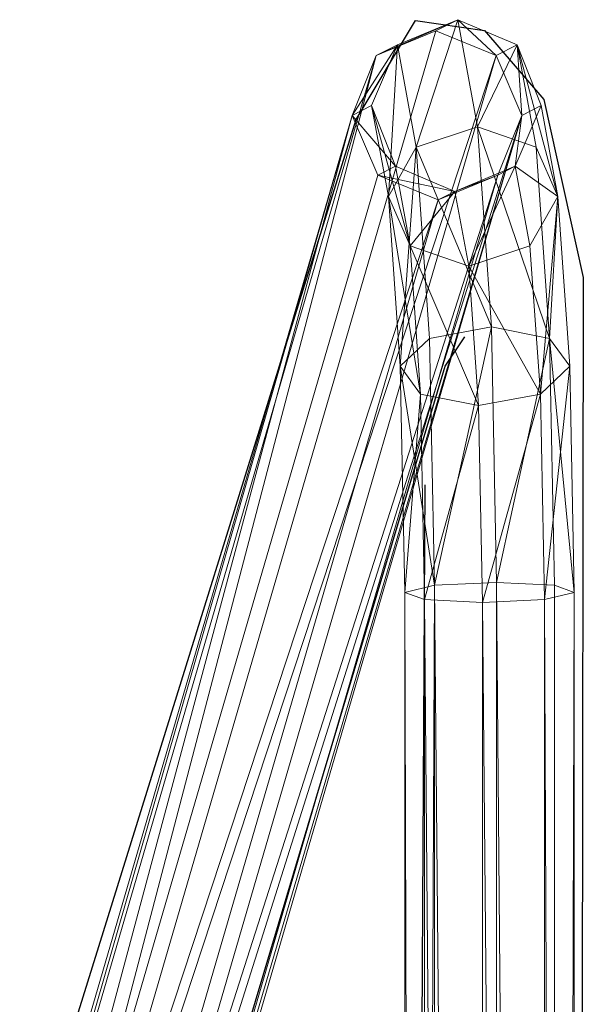
# Model space of a CAD drawing. Units: metres. Extents: x -0.003 to 0.497, y -0.002 to 0.471.
# Drawn here: x 0.464 to 0.497, y 0.412 to 0.47 of the extents above; entities that cross this region are included whole.
import ezdxf

# ---------------------------------------------------------------- set-up
doc = ezdxf.new("R2010")
doc.units = ezdxf.units.M
doc.header["$MEASUREMENT"] = 0
for name, color, linetype in [('Mobilier 2D', 202, 'Continuous'), ('Mobilier 2D texte', 6, 'Continuous'), ('Mobilier 3D', 7, 'Continuous')]:
    doc.layers.add(name, color=color, linetype=linetype)

# ---------------------------------------------------------------- blocks, each defined once
blk = doc.blocks.new('fil')
at = {"layer": 'Mobilier 2D'}
for p, q in [((0.484044, 0.464353), (0.487551, 0.470198)), ((0.487551, 0.470198), (0.491642, 0.469613)), ((0.491642, 0.469613), (0.495149, 0.465522)), ((0.495149, 0.465522), (0.497488, 0.455001)), ((0.464755, 0.402394), (0.484044, 0.464353)), ((0.497488, 0.455001), (0.496903, 0.011353)), ((0.489304, 0.44974), (0.490473, 0.451493)), ((0.467677, 0.37726), (0.489304, 0.44974)), ((0.486966, 0.226455), (0.488135, 0.442726))]:
    blk.add_line(p, q, dxfattribs=at)
at = {"layer": 'Mobilier 3D', "color": 40, "linetype": 'Continuous', "lineweight": 0}
mesh = blk.add_polyface(dxfattribs=at)
corners = [(0.490054, 0.47025, 0.030215), (0.488764, 0.469593, 0.045696), (0.485237, 0.468128, 0.045165)]
mesh.append_faces([[corners[k] for k in face] for face in [(0, 1, 2)]], dxfattribs={"color": 40})
mesh = blk.add_polyface(dxfattribs=at)
corners = [(0.490054, 0.47025, 0.030215), (0.485237, 0.468128, 0.045165), (0.486484, 0.468763, 0.030205)]
mesh.append_faces([[corners[k] for k in face] for face in [(0, 1, 2)]], dxfattribs={"color": 40})
mesh = blk.add_polyface(dxfattribs=at)
corners = [(0.490054, 0.47025, 0.030215), (0.486484, 0.468763, 0.030205), (0.487604, 0.462698, 0.01677)]
mesh.append_faces([[corners[k] for k in face] for face in [(0, 1, 2)]], dxfattribs={"color": 40})
mesh = blk.add_polyface(dxfattribs=at)
corners = [(0.491226, 0.463905, 0.016158), (0.490054, 0.47025, 0.030215), (0.487604, 0.462698, 0.01677)]
mesh.append_faces([[corners[k] for k in face] for face in [(0, 1, 2)]], dxfattribs={"color": 40})
mesh = blk.add_polyface(dxfattribs=at)
corners = [(0.492331, 0.468128, 0.045756), (0.488764, 0.469593, 0.045696), (0.490054, 0.47025, 0.030215)]
mesh.append_faces([[corners[k] for k in face] for face in [(0, 1, 2)]], dxfattribs={"color": 40})
mesh = blk.add_polyface(dxfattribs=at)
corners = [(0.493577, 0.468763, 0.030796), (0.490054, 0.47025, 0.030215), (0.491226, 0.463905, 0.016158)]
mesh.append_faces([[corners[k] for k in face] for face in [(0, 1, 2)]], dxfattribs={"color": 40})
mesh = blk.add_polyface(dxfattribs=at)
corners = [(0.493577, 0.468763, 0.030796), (0.492331, 0.468128, 0.045756), (0.490054, 0.47025, 0.030215)]
mesh.append_faces([[corners[k] for k in face] for face in [(0, 1, 2)]], dxfattribs={"color": 40})
mesh = blk.add_polyface(dxfattribs=at)
corners = [(0.492331, 0.468128, 0.045756), (0.457579, 0.362673, 0.419917), (0.488764, 0.469593, 0.045696)]
mesh.append_faces([[corners[k] for k in face] for face in [(0, 1, 2)]], dxfattribs={"color": 40})
mesh = blk.add_polyface(dxfattribs=at)
corners = [(0.488764, 0.469593, 0.045696), (0.457579, 0.362673, 0.419917), (0.485237, 0.468128, 0.045165)]
mesh.append_faces([[corners[k] for k in face] for face in [(0, 1, 2)]], dxfattribs={"color": 40})
mesh = blk.add_polyface(dxfattribs=at)
corners = [(0.486484, 0.468763, 0.030205), (0.485237, 0.468128, 0.045165), (0.483816, 0.46459, 0.044474)]
mesh.append_faces([[corners[k] for k in face] for face in [(0, 1, 2)]], dxfattribs={"color": 40})
mesh = blk.add_polyface(dxfattribs=at)
corners = [(0.486484, 0.468763, 0.030205), (0.483816, 0.46459, 0.044474), (0.484958, 0.465171, 0.030772)]
mesh.append_faces([[corners[k] for k in face] for face in [(0, 1, 2)]], dxfattribs={"color": 40})
mesh = blk.add_polyface(dxfattribs=at)
corners = [(0.486484, 0.468763, 0.030205), (0.484958, 0.465171, 0.030772), (0.485952, 0.459785, 0.01884)]
mesh.append_faces([[corners[k] for k in face] for face in [(0, 1, 2)]], dxfattribs={"color": 40})
mesh = blk.add_polyface(dxfattribs=at)
corners = [(0.487604, 0.462698, 0.01677), (0.486484, 0.468763, 0.030205), (0.485952, 0.459785, 0.01884)]
mesh.append_faces([[corners[k] for k in face] for face in [(0, 1, 2)]], dxfattribs={"color": 40})
mesh = blk.add_polyface(dxfattribs=at)
corners = [(0.494697, 0.462698, 0.017362), (0.493577, 0.468763, 0.030796), (0.491226, 0.463905, 0.016158)]
mesh.append_faces([[corners[k] for k in face] for face in [(0, 1, 2)]], dxfattribs={"color": 40})
mesh = blk.add_polyface(dxfattribs=at)
corners = [(0.493847, 0.46459, 0.04531), (0.492331, 0.468128, 0.045756), (0.493577, 0.468763, 0.030796)]
mesh.append_faces([[corners[k] for k in face] for face in [(0, 1, 2)]], dxfattribs={"color": 40})
mesh = blk.add_polyface(dxfattribs=at)
corners = [(0.495983, 0.459785, 0.019676), (0.494989, 0.465171, 0.031608), (0.493577, 0.468763, 0.030796)]
mesh.append_faces([[corners[k] for k in face] for face in [(0, 1, 2)]], dxfattribs={"color": 40})
mesh = blk.add_polyface(dxfattribs=at)
corners = [(0.495983, 0.459785, 0.019676), (0.493577, 0.468763, 0.030796), (0.494697, 0.462698, 0.017362)]
mesh.append_faces([[corners[k] for k in face] for face in [(0, 1, 2)]], dxfattribs={"color": 40})
mesh = blk.add_polyface(dxfattribs=at)
corners = [(0.494989, 0.465171, 0.031608), (0.493847, 0.46459, 0.04531), (0.493577, 0.468763, 0.030796)]
mesh.append_faces([[corners[k] for k in face] for face in [(0, 1, 2)]], dxfattribs={"color": 40})
mesh = blk.add_polyface(dxfattribs=at)
corners = [(0.457579, 0.362673, 0.419917), (0.454066, 0.361255, 0.419219), (0.485237, 0.468128, 0.045165)]
mesh.append_faces([[corners[k] for k in face] for face in [(0, 1, 2)]], dxfattribs={"color": 40})
mesh = blk.add_polyface(dxfattribs=at)
corners = [(0.485237, 0.468128, 0.045165), (0.454066, 0.361255, 0.419219), (0.483816, 0.46459, 0.044474)]
mesh.append_faces([[corners[k] for k in face] for face in [(0, 1, 2)]], dxfattribs={"color": 40})
mesh = blk.add_polyface(dxfattribs=at)
corners = [(0.492331, 0.468128, 0.045756), (0.461159, 0.361255, 0.41981), (0.457579, 0.362673, 0.419917)]
mesh.append_faces([[corners[k] for k in face] for face in [(0, 1, 2)]], dxfattribs={"color": 40})
mesh = blk.add_polyface(dxfattribs=at)
corners = [(0.493847, 0.46459, 0.04531), (0.461159, 0.361255, 0.41981), (0.492331, 0.468128, 0.045756)]
mesh.append_faces([[corners[k] for k in face] for face in [(0, 1, 2)]], dxfattribs={"color": 40})
mesh = blk.add_polyface(dxfattribs=at)
corners = [(0.484958, 0.465171, 0.030772), (0.483816, 0.46459, 0.044474), (0.486369, 0.46158, 0.031584)]
mesh.append_faces([[corners[k] for k in face] for face in [(0, 1, 2)]], dxfattribs={"color": 40})
mesh = blk.add_polyface(dxfattribs=at)
corners = [(0.485952, 0.459785, 0.01884), (0.484958, 0.465171, 0.030772), (0.487238, 0.456872, 0.021154)]
mesh.append_faces([[corners[k] for k in face] for face in [(0, 1, 2)]], dxfattribs={"color": 40})
mesh = blk.add_polyface(dxfattribs=at)
corners = [(0.484958, 0.465171, 0.030772), (0.486369, 0.46158, 0.031584), (0.487238, 0.456872, 0.021154)]
mesh.append_faces([[corners[k] for k in face] for face in [(0, 1, 2)]], dxfattribs={"color": 40})
mesh = blk.add_polyface(dxfattribs=at)
corners = [(0.493462, 0.46158, 0.032175), (0.494989, 0.465171, 0.031608), (0.495983, 0.459785, 0.019676)]
mesh.append_faces([[corners[k] for k in face] for face in [(0, 1, 2)]], dxfattribs={"color": 40})
mesh = blk.add_polyface(dxfattribs=at)
corners = [(0.493462, 0.46158, 0.032175), (0.493847, 0.46459, 0.04531), (0.494989, 0.465171, 0.031608)]
mesh.append_faces([[corners[k] for k in face] for face in [(0, 1, 2)]], dxfattribs={"color": 40})
mesh = blk.add_polyface(dxfattribs=at)
corners = [(0.454066, 0.361255, 0.419219), (0.452678, 0.357832, 0.418125), (0.483816, 0.46459, 0.044474)]
mesh.append_faces([[corners[k] for k in face] for face in [(0, 1, 2)]], dxfattribs={"color": 40})
mesh = blk.add_polyface(dxfattribs=at)
corners = [(0.483816, 0.46459, 0.044474), (0.452678, 0.357832, 0.418125), (0.454228, 0.35441, 0.417276)]
mesh.append_faces([[corners[k] for k in face] for face in [(0, 1, 2)]], dxfattribs={"color": 40})
mesh = blk.add_polyface(dxfattribs=at)
corners = [(0.483816, 0.46459, 0.044474), (0.454228, 0.35441, 0.417276), (0.485332, 0.461052, 0.044028)]
mesh.append_faces([[corners[k] for k in face] for face in [(0, 1, 2)]], dxfattribs={"color": 40})
mesh = blk.add_polyface(dxfattribs=at)
corners = [(0.493847, 0.46459, 0.04531), (0.462709, 0.357832, 0.418961), (0.461159, 0.361255, 0.41981)]
mesh.append_faces([[corners[k] for k in face] for face in [(0, 1, 2)]], dxfattribs={"color": 40})
mesh = blk.add_polyface(dxfattribs=at)
corners = [(0.492425, 0.461052, 0.044619), (0.461321, 0.35441, 0.417868), (0.493847, 0.46459, 0.04531)]
mesh.append_faces([[corners[k] for k in face] for face in [(0, 1, 2)]], dxfattribs={"color": 40})
mesh = blk.add_polyface(dxfattribs=at)
corners = [(0.461321, 0.35441, 0.417868), (0.462709, 0.357832, 0.418961), (0.493847, 0.46459, 0.04531)]
mesh.append_faces([[corners[k] for k in face] for face in [(0, 1, 2)]], dxfattribs={"color": 40})
mesh = blk.add_polyface(dxfattribs=at)
corners = [(0.483816, 0.46459, 0.044474), (0.485332, 0.461052, 0.044028), (0.486369, 0.46158, 0.031584)]
mesh.append_faces([[corners[k] for k in face] for face in [(0, 1, 2)]], dxfattribs={"color": 40})
mesh = blk.add_polyface(dxfattribs=at)
corners = [(0.493462, 0.46158, 0.032175), (0.492425, 0.461052, 0.044619), (0.493847, 0.46459, 0.04531)]
mesh.append_faces([[corners[k] for k in face] for face in [(0, 1, 2)]], dxfattribs={"color": 40})
mesh = blk.add_polyface(dxfattribs=at)
corners = [(0.492053, 0.452076, 0.006227), (0.491226, 0.463905, 0.016158), (0.487604, 0.462698, 0.01677)]
mesh.append_faces([[corners[k] for k in face] for face in [(0, 1, 2)]], dxfattribs={"color": 40})
mesh = blk.add_polyface(dxfattribs=at)
corners = [(0.495488, 0.451393, 0.00787), (0.494697, 0.462698, 0.017362), (0.491226, 0.463905, 0.016158)]
mesh.append_faces([[corners[k] for k in face] for face in [(0, 1, 2)]], dxfattribs={"color": 40})
mesh = blk.add_polyface(dxfattribs=at)
corners = [(0.495488, 0.451393, 0.00787), (0.491226, 0.463905, 0.016158), (0.492053, 0.452076, 0.006227)]
mesh.append_faces([[corners[k] for k in face] for face in [(0, 1, 2)]], dxfattribs={"color": 40})
mesh = blk.add_polyface(dxfattribs=at)
corners = [(0.487604, 0.462698, 0.01677), (0.485952, 0.459785, 0.01884), (0.486654, 0.449744, 0.01041)]
mesh.append_faces([[corners[k] for k in face] for face in [(0, 1, 2)]], dxfattribs={"color": 40})
mesh = blk.add_polyface(dxfattribs=at)
corners = [(0.488395, 0.451393, 0.007279), (0.487604, 0.462698, 0.01677), (0.486654, 0.449744, 0.01041)]
mesh.append_faces([[corners[k] for k in face] for face in [(0, 1, 2)]], dxfattribs={"color": 40})
mesh = blk.add_polyface(dxfattribs=at)
corners = [(0.492053, 0.452076, 0.006227), (0.487604, 0.462698, 0.01677), (0.488395, 0.451393, 0.007279)]
mesh.append_faces([[corners[k] for k in face] for face in [(0, 1, 2)]], dxfattribs={"color": 40})
mesh = blk.add_polyface(dxfattribs=at)
corners = [(0.495983, 0.459785, 0.019676), (0.494697, 0.462698, 0.017362), (0.495488, 0.451393, 0.00787)]
mesh.append_faces([[corners[k] for k in face] for face in [(0, 1, 2)]], dxfattribs={"color": 40})
mesh = blk.add_polyface(dxfattribs=at)
corners = [(0.486369, 0.46158, 0.031584), (0.485332, 0.461052, 0.044028), (0.489892, 0.460093, 0.032165)]
mesh.append_faces([[corners[k] for k in face] for face in [(0, 1, 2)]], dxfattribs={"color": 40})
mesh = blk.add_polyface(dxfattribs=at)
corners = [(0.487238, 0.456872, 0.021154), (0.486369, 0.46158, 0.031584), (0.489892, 0.460093, 0.032165)]
mesh.append_faces([[corners[k] for k in face] for face in [(0, 1, 2)]], dxfattribs={"color": 40})
mesh = blk.add_polyface(dxfattribs=at)
corners = [(0.490709, 0.455666, 0.022357), (0.489892, 0.460093, 0.032165), (0.493462, 0.46158, 0.032175)]
mesh.append_faces([[corners[k] for k in face] for face in [(0, 1, 2)]], dxfattribs={"color": 40})
mesh = blk.add_polyface(dxfattribs=at)
corners = [(0.489892, 0.460093, 0.032165), (0.492425, 0.461052, 0.044619), (0.493462, 0.46158, 0.032175)]
mesh.append_faces([[corners[k] for k in face] for face in [(0, 1, 2)]], dxfattribs={"color": 40})
mesh = blk.add_polyface(dxfattribs=at)
corners = [(0.490709, 0.455666, 0.022357), (0.493462, 0.46158, 0.032175), (0.494331, 0.456872, 0.021745)]
mesh.append_faces([[corners[k] for k in face] for face in [(0, 1, 2)]], dxfattribs={"color": 40})
mesh = blk.add_polyface(dxfattribs=at)
corners = [(0.494331, 0.456872, 0.021745), (0.493462, 0.46158, 0.032175), (0.495983, 0.459785, 0.019676)]
mesh.append_faces([[corners[k] for k in face] for face in [(0, 1, 2)]], dxfattribs={"color": 40})
mesh = blk.add_polyface(dxfattribs=at)
corners = [(0.485332, 0.461052, 0.044028), (0.454228, 0.35441, 0.417276), (0.488898, 0.459587, 0.044088)]
mesh.append_faces([[corners[k] for k in face] for face in [(0, 1, 2)]], dxfattribs={"color": 40})
mesh = blk.add_polyface(dxfattribs=at)
corners = [(0.488898, 0.459587, 0.044088), (0.457808, 0.352992, 0.41717), (0.492425, 0.461052, 0.044619)]
mesh.append_faces([[corners[k] for k in face] for face in [(0, 1, 2)]], dxfattribs={"color": 40})
mesh = blk.add_polyface(dxfattribs=at)
corners = [(0.457808, 0.352992, 0.41717), (0.461321, 0.35441, 0.417868), (0.492425, 0.461052, 0.044619)]
mesh.append_faces([[corners[k] for k in face] for face in [(0, 1, 2)]], dxfattribs={"color": 40})
mesh = blk.add_polyface(dxfattribs=at)
corners = [(0.485332, 0.461052, 0.044028), (0.488898, 0.459587, 0.044088), (0.489892, 0.460093, 0.032165)]
mesh.append_faces([[corners[k] for k in face] for face in [(0, 1, 2)]], dxfattribs={"color": 40})
mesh = blk.add_polyface(dxfattribs=at)
corners = [(0.489892, 0.460093, 0.032165), (0.488898, 0.459587, 0.044088), (0.492425, 0.461052, 0.044619)]
mesh.append_faces([[corners[k] for k in face] for face in [(0, 1, 2)]], dxfattribs={"color": 40})
mesh = blk.add_polyface(dxfattribs=at)
corners = [(0.486654, 0.449744, 0.01041), (0.485952, 0.459785, 0.01884), (0.487852, 0.448096, 0.013786)]
mesh.append_faces([[corners[k] for k in face] for face in [(0, 1, 2)]], dxfattribs={"color": 40})
mesh = blk.add_polyface(dxfattribs=at)
corners = [(0.485952, 0.459785, 0.01884), (0.487238, 0.456872, 0.021154), (0.487852, 0.448096, 0.013786)]
mesh.append_faces([[corners[k] for k in face] for face in [(0, 1, 2)]], dxfattribs={"color": 40})
mesh = blk.add_polyface(dxfattribs=at)
corners = [(0.487238, 0.456872, 0.021154), (0.489892, 0.460093, 0.032165), (0.490709, 0.455666, 0.022357)]
mesh.append_faces([[corners[k] for k in face] for face in [(0, 1, 2)]], dxfattribs={"color": 40})
mesh = blk.add_polyface(dxfattribs=at)
corners = [(0.494946, 0.448096, 0.014377), (0.494331, 0.456872, 0.021745), (0.495983, 0.459785, 0.019676)]
mesh.append_faces([[corners[k] for k in face] for face in [(0, 1, 2)]], dxfattribs={"color": 40})
mesh = blk.add_polyface(dxfattribs=at)
corners = [(0.494946, 0.448096, 0.014377), (0.495983, 0.459785, 0.019676), (0.496686, 0.449744, 0.011246)]
mesh.append_faces([[corners[k] for k in face] for face in [(0, 1, 2)]], dxfattribs={"color": 40})
mesh = blk.add_polyface(dxfattribs=at)
corners = [(0.496686, 0.449744, 0.011246), (0.495983, 0.459785, 0.019676), (0.495488, 0.451393, 0.00787)]
mesh.append_faces([[corners[k] for k in face] for face in [(0, 1, 2)]], dxfattribs={"color": 40})
mesh = blk.add_polyface(dxfattribs=at)
corners = [(0.454228, 0.35441, 0.417276), (0.457808, 0.352992, 0.41717), (0.488898, 0.459587, 0.044088)]
mesh.append_faces([[corners[k] for k in face] for face in [(0, 1, 2)]], dxfattribs={"color": 40})
mesh = blk.add_polyface(dxfattribs=at)
corners = [(0.487852, 0.448096, 0.013786), (0.487238, 0.456872, 0.021154), (0.491287, 0.447413, 0.015429)]
mesh.append_faces([[corners[k] for k in face] for face in [(0, 1, 2)]], dxfattribs={"color": 40})
mesh = blk.add_polyface(dxfattribs=at)
corners = [(0.487238, 0.456872, 0.021154), (0.490709, 0.455666, 0.022357), (0.491287, 0.447413, 0.015429)]
mesh.append_faces([[corners[k] for k in face] for face in [(0, 1, 2)]], dxfattribs={"color": 40})
mesh = blk.add_polyface(dxfattribs=at)
corners = [(0.490709, 0.455666, 0.022357), (0.494331, 0.456872, 0.021745), (0.494946, 0.448096, 0.014377)]
mesh.append_faces([[corners[k] for k in face] for face in [(0, 1, 2)]], dxfattribs={"color": 40})
mesh = blk.add_polyface(dxfattribs=at)
corners = [(0.491287, 0.447413, 0.015429), (0.490709, 0.455666, 0.022357), (0.494946, 0.448096, 0.014377)]
mesh.append_faces([[corners[k] for k in face] for face in [(0, 1, 2)]], dxfattribs={"color": 40})
mesh = blk.add_polyface(dxfattribs=at)
corners = [(0.492053, 0.452076, 0.006227), (0.488395, 0.451393, 0.007279), (0.488685, 0.436782, 0.003791)]
mesh.append_faces([[corners[k] for k in face] for face in [(0, 1, 2)]], dxfattribs={"color": 40})
mesh = blk.add_polyface(dxfattribs=at)
corners = [(0.492354, 0.436956, 0.002617), (0.492053, 0.452076, 0.006227), (0.488685, 0.436782, 0.003791)]
mesh.append_faces([[corners[k] for k in face] for face in [(0, 1, 2)]], dxfattribs={"color": 40})
mesh = blk.add_polyface(dxfattribs=at)
corners = [(0.495488, 0.451393, 0.00787), (0.492053, 0.452076, 0.006227), (0.492354, 0.436956, 0.002617)]
mesh.append_faces([[corners[k] for k in face] for face in [(0, 1, 2)]], dxfattribs={"color": 40})
mesh = blk.add_polyface(dxfattribs=at)
corners = [(0.488685, 0.436782, 0.003791), (0.488395, 0.451393, 0.007279), (0.486654, 0.449744, 0.01041)]
mesh.append_faces([[corners[k] for k in face] for face in [(0, 1, 2)]], dxfattribs={"color": 40})
mesh = blk.add_polyface(dxfattribs=at)
corners = [(0.495778, 0.436782, 0.004382), (0.495488, 0.451393, 0.00787), (0.492354, 0.436956, 0.002617)]
mesh.append_faces([[corners[k] for k in face] for face in [(0, 1, 2)]], dxfattribs={"color": 40})
mesh = blk.add_polyface(dxfattribs=at)
corners = [(0.496952, 0.436361, 0.008051), (0.496686, 0.449744, 0.011246), (0.495488, 0.451393, 0.00787)]
mesh.append_faces([[corners[k] for k in face] for face in [(0, 1, 2)]], dxfattribs={"color": 40})
mesh = blk.add_polyface(dxfattribs=at)
corners = [(0.496952, 0.436361, 0.008051), (0.495488, 0.451393, 0.00787), (0.495778, 0.436782, 0.004382)]
mesh.append_faces([[corners[k] for k in face] for face in [(0, 1, 2)]], dxfattribs={"color": 40})
mesh = blk.add_polyface(dxfattribs=at)
corners = [(0.488685, 0.436782, 0.003791), (0.486654, 0.449744, 0.01041), (0.486921, 0.436361, 0.007215)]
mesh.append_faces([[corners[k] for k in face] for face in [(0, 1, 2)]], dxfattribs={"color": 40})
mesh = blk.add_polyface(dxfattribs=at)
corners = [(0.486921, 0.436361, 0.007215), (0.486654, 0.449744, 0.01041), (0.487852, 0.448096, 0.013786)]
mesh.append_faces([[corners[k] for k in face] for face in [(0, 1, 2)]], dxfattribs={"color": 40})
mesh = blk.add_polyface(dxfattribs=at)
corners = [(0.495187, 0.435941, 0.011475), (0.494946, 0.448096, 0.014377), (0.496686, 0.449744, 0.011246)]
mesh.append_faces([[corners[k] for k in face] for face in [(0, 1, 2)]], dxfattribs={"color": 40})
mesh = blk.add_polyface(dxfattribs=at)
corners = [(0.495187, 0.435941, 0.011475), (0.496686, 0.449744, 0.011246), (0.496952, 0.436361, 0.008051)]
mesh.append_faces([[corners[k] for k in face] for face in [(0, 1, 2)]], dxfattribs={"color": 40})
mesh = blk.add_polyface(dxfattribs=at)
corners = [(0.486921, 0.436361, 0.007215), (0.487852, 0.448096, 0.013786), (0.488094, 0.435941, 0.010884)]
mesh.append_faces([[corners[k] for k in face] for face in [(0, 1, 2)]], dxfattribs={"color": 40})
mesh = blk.add_polyface(dxfattribs=at)
corners = [(0.488094, 0.435941, 0.010884), (0.487852, 0.448096, 0.013786), (0.491287, 0.447413, 0.015429)]
mesh.append_faces([[corners[k] for k in face] for face in [(0, 1, 2)]], dxfattribs={"color": 40})
mesh = blk.add_polyface(dxfattribs=at)
corners = [(0.491518, 0.435767, 0.012649), (0.491287, 0.447413, 0.015429), (0.494946, 0.448096, 0.014377)]
mesh.append_faces([[corners[k] for k in face] for face in [(0, 1, 2)]], dxfattribs={"color": 40})
mesh = blk.add_polyface(dxfattribs=at)
corners = [(0.491518, 0.435767, 0.012649), (0.494946, 0.448096, 0.014377), (0.495187, 0.435941, 0.011475)]
mesh.append_faces([[corners[k] for k in face] for face in [(0, 1, 2)]], dxfattribs={"color": 40})
mesh = blk.add_polyface(dxfattribs=at)
corners = [(0.488094, 0.435941, 0.010884), (0.491287, 0.447413, 0.015429), (0.491518, 0.435767, 0.012649)]
mesh.append_faces([[corners[k] for k in face] for face in [(0, 1, 2)]], dxfattribs={"color": 40})
mesh = blk.add_polyface(dxfattribs=at)
corners = [(0.492354, 0.034471, 0.002617), (0.492354, 0.436956, 0.002617), (0.488685, 0.436782, 0.003791)]
mesh.append_faces([[corners[k] for k in face] for face in [(0, 1, 2)]], dxfattribs={"color": 40})
mesh = blk.add_polyface(dxfattribs=at)
corners = [(0.495778, 0.034619, 0.004382), (0.495778, 0.436782, 0.004382), (0.492354, 0.436956, 0.002617)]
mesh.append_faces([[corners[k] for k in face] for face in [(0, 1, 2)]], dxfattribs={"color": 40})
mesh = blk.add_polyface(dxfattribs=at)
corners = [(0.495778, 0.034619, 0.004382), (0.492354, 0.436956, 0.002617), (0.492354, 0.034471, 0.002617)]
mesh.append_faces([[corners[k] for k in face] for face in [(0, 1, 2)]], dxfattribs={"color": 40})
mesh = blk.add_polyface(dxfattribs=at)
corners = [(0.488685, 0.034619, 0.003791), (0.488685, 0.436782, 0.003791), (0.486921, 0.034974, 0.007215)]
mesh.append_faces([[corners[k] for k in face] for face in [(0, 1, 2)]], dxfattribs={"color": 40})
mesh = blk.add_polyface(dxfattribs=at)
corners = [(0.488685, 0.436782, 0.003791), (0.486921, 0.436361, 0.007215), (0.486921, 0.034974, 0.007215)]
mesh.append_faces([[corners[k] for k in face] for face in [(0, 1, 2)]], dxfattribs={"color": 40})
mesh = blk.add_polyface(dxfattribs=at)
corners = [(0.492354, 0.034471, 0.002617), (0.488685, 0.436782, 0.003791), (0.488685, 0.034619, 0.003791)]
mesh.append_faces([[corners[k] for k in face] for face in [(0, 1, 2)]], dxfattribs={"color": 40})
mesh = blk.add_polyface(dxfattribs=at)
corners = [(0.496952, 0.436361, 0.008051), (0.495778, 0.436782, 0.004382), (0.495778, 0.034619, 0.004382)]
mesh.append_faces([[corners[k] for k in face] for face in [(0, 1, 2)]], dxfattribs={"color": 40})
mesh = blk.add_polyface(dxfattribs=at)
corners = [(0.486921, 0.034974, 0.007215), (0.486921, 0.436361, 0.007215), (0.488094, 0.03533, 0.010884)]
mesh.append_faces([[corners[k] for k in face] for face in [(0, 1, 2)]], dxfattribs={"color": 40})
mesh = blk.add_polyface(dxfattribs=at)
corners = [(0.486921, 0.436361, 0.007215), (0.488094, 0.435941, 0.010884), (0.488094, 0.03533, 0.010884)]
mesh.append_faces([[corners[k] for k in face] for face in [(0, 1, 2)]], dxfattribs={"color": 40})
mesh = blk.add_polyface(dxfattribs=at)
corners = [(0.488094, 0.03533, 0.010884), (0.488094, 0.435941, 0.010884), (0.491518, 0.035477, 0.012649)]
mesh.append_faces([[corners[k] for k in face] for face in [(0, 1, 2)]], dxfattribs={"color": 40})
mesh = blk.add_polyface(dxfattribs=at)
corners = [(0.488094, 0.435941, 0.010884), (0.491518, 0.435767, 0.012649), (0.491518, 0.035477, 0.012649)]
mesh.append_faces([[corners[k] for k in face] for face in [(0, 1, 2)]], dxfattribs={"color": 40})
mesh = blk.add_polyface(dxfattribs=at)
corners = [(0.491518, 0.435767, 0.012649), (0.495187, 0.435941, 0.011475), (0.495187, 0.03533, 0.011475)]
mesh.append_faces([[corners[k] for k in face] for face in [(0, 1, 2)]], dxfattribs={"color": 40})
mesh = blk.add_polyface(dxfattribs=at)
corners = [(0.495187, 0.435941, 0.011475), (0.496952, 0.436361, 0.008051), (0.496952, 0.034974, 0.008051)]
mesh.append_faces([[corners[k] for k in face] for face in [(0, 1, 2)]], dxfattribs={"color": 40})
mesh = blk.add_polyface(dxfattribs=at)
corners = [(0.495187, 0.03533, 0.011475), (0.495187, 0.435941, 0.011475), (0.496952, 0.034974, 0.008051)]
mesh.append_faces([[corners[k] for k in face] for face in [(0, 1, 2)]], dxfattribs={"color": 40})
mesh = blk.add_polyface(dxfattribs=at)
corners = [(0.496952, 0.034974, 0.008051), (0.496952, 0.436361, 0.008051), (0.495778, 0.034619, 0.004382)]
mesh.append_faces([[corners[k] for k in face] for face in [(0, 1, 2)]], dxfattribs={"color": 40})
mesh = blk.add_polyface(dxfattribs=at)
corners = [(0.491518, 0.035477, 0.012649), (0.491518, 0.435767, 0.012649), (0.495187, 0.03533, 0.011475)]
mesh.append_faces([[corners[k] for k in face] for face in [(0, 1, 2)]], dxfattribs={"color": 40})

msp = doc.modelspace()

# ---------------------------------------------------------------- block references
at = {"layer": 'Mobilier 2D texte'}
msp.add_blockref('fil', (0, 0), dxfattribs=at)

doc.saveas('drawing.dxf')
